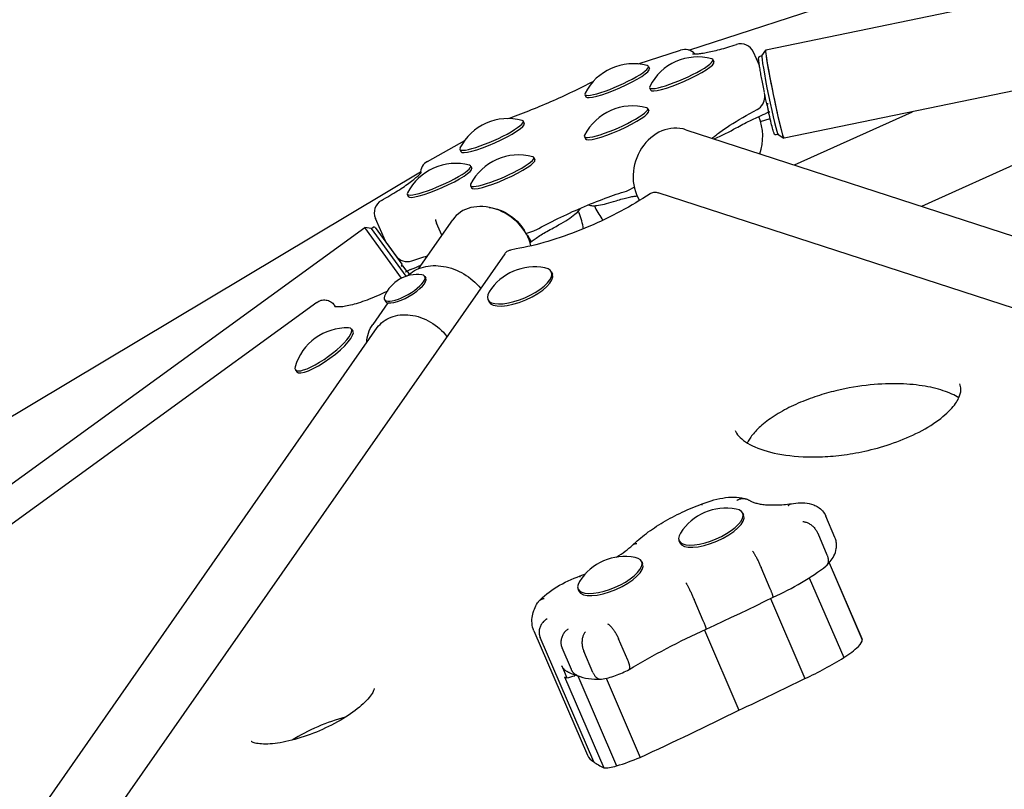
# Model space of a CAD drawing. Extents: x -18729 to -9727, y 7644 to 15744.
# Drawn here: x -14979 to -14629, y 13709 to 13982 of the extents above; entities that cross this region are included whole.
import ezdxf

# ---------------------------------------------------------------- set-up
doc = ezdxf.new("R2010")
doc.units = 0
doc.header["$LTSCALE"] = 30
doc.header["$MEASUREMENT"] = 0
doc.layers.get('0').update_dxf_attribs({"linetype": 'CONTINUOUS'})

# ---------------------------------------------------------------- blocks, each defined once
blk = doc.blocks.new('A$C301C3717')
for p, q in [((2388.97, 4927.08), (1529.37, 4749.18)), ((2395.46, 4895.74), (1535.85, 4717.84)), ((1501.97, 4749.18), (1919.33, 4884.79)), ((1584.82, 4693.66), (1724.85, 4756.96)), ((1484.04, 4744.26), (1499.04, 4749.13)), ((1527.11, 4743.75), (1525.03, 4748.44)), ((1527.99, 4747.1), (1529.35, 4749.16)), ((1510.6, 4745.81), (1510.96, 4745)), ((1528, 4747.11), (1527.28, 4746.96)), ((1487.64, 4743.41), (1488, 4742.6)), ((1488.07, 4735.82), (1488.43, 4735.01)), ((1465.1, 4733.42), (1465.46, 4732.61)), ((1529, 4732.48), (1529.01, 4733.48)), ((1487.43, 4728.43), (1487.8, 4727.61)), ((1529.74, 4730.03), (1529.74, 4729.94)), ((1529.84, 4729.45), (1530.27, 4727.48)), ((1530.84, 4727.27), (1530.37, 4727.07)), ((1530.75, 4727.24), (1530.59, 4727.17)), ((1530.75, 4727.24), (1530.84, 4727.27)), ((1539.62, 4708.35), (1581.56, 4727.3)), ((1443.18, 4723.91), (1443.54, 4723.09)), ((1527.49, 4723.83), (1530.89, 4724.93)), ((1530.37, 4727.07), (1529.12, 4726.54)), ((1501.02, 4720.89), (1926.55, 4582.63)), ((1409.14, 4709.64), (1422.37, 4717.07)), ((1464.9, 4718.44), (1465.26, 4717.62)), ((1533.78, 4719.2), (1533.05, 4719.05)), ((1533.76, 4719.21), (1535.83, 4717.85)), ((1420.65, 4713.92), (1421.01, 4713.1)), ((1446.96, 4711.02), (1447.32, 4710.21)), ((1424.51, 4707.98), (1424.87, 4707.17)), ((1047.41, 4490.86), (1406.63, 4705.97)), ((1424.42, 4701.03), (1424.78, 4700.22)), ((1480.82, 4699.47), (1482.63, 4700.43)), ((1401.98, 4697.99), (1402.34, 4697.18)), ((1483.66, 4697.35), (1483.61, 4697.35)), ((1488.25, 4698.12), (1485.67, 4696.48)), ((1890.72, 4568.65), (1491.12, 4698.49)), ((1468.48, 4693.88), (1468.75, 4693.28)), ((1394.28, 4681.25), (1390.68, 4689.37)), ((1405.96, 4671.49), (1418.12, 4688.91)), ((1462.74, 4691.88), (1463.01, 4691.27)), ((694.08, 4182.82), (1386.86, 4686.15)), ((1399.96, 4668.12), (1386.86, 4686.15)), ((1399.96, 4668.12), (1386.86, 4686.15)), ((1389.3, 4685.77), (1386.86, 4686.15)), ((1389.3, 4685.77), (1389.91, 4686.21)), ((1401.63, 4668.79), (1389.3, 4685.77)), ((1390.61, 4686.1), (1400.09, 4673.04)), ((1414.27, 4683.39), (1412.35, 4687.72)), ((1444.13, 4684.05), (1446.93, 4684.96)), ((1444.57, 4683.25), (1444.65, 4683.32)), ((1445.89, 4681.39), (1444.93, 4683.06)), ((1394.8, 4680.34), (1397.9, 4676.08)), ((1440.68, 4678.49), (1438.64, 4678.12)), ((1445.58, 4680.79), (1445.73, 4680.84)), ((1446.37, 4681.32), (1445.84, 4680.9)), ((1436.62, 4676.82), (1204.77, 4344.59)), ((1397.39, 4676.78), (1397.38, 4676.78)), ((1399.93, 4672.42), (1400.38, 4672.64)), ((1400.09, 4673.04), (1400.09, 4673.04)), ((1400.44, 4672.56), (1400.38, 4672.64)), ((1401.62, 4670.93), (1400.44, 4672.56)), ((1403.15, 4671.16), (1401.66, 4670.49)), ((1401.87, 4670.59), (1401.4, 4670.38)), ((1401.87, 4670.59), (1401.62, 4670.93)), ((1401.88, 4670.59), (1402.65, 4669.52)), ((1408.2, 4668.74), (1408.57, 4668.1)), ((1453.23, 4670.34), (1453.56, 4669.57)), ((1369.8, 4659.51), (1085.89, 4453.24)), ((1376.48, 4657.98), (1376.1, 4658.51)), ((1395.05, 4659.36), (1389.69, 4651.67)), ((1393.84, 4660.52), (1394.21, 4659.87)), ((1430.59, 4660.58), (1430.92, 4659.81)), ((1196.71, 4371.64), (1391.33, 4650.53)), ((1382.14, 4650.04), (1382.65, 4649.34)), ((1362.2, 4635.55), (1362.71, 4634.85)), ((1521.17, 4584.6), (1521.5, 4583.83)), ((1553.97, 4575.92), (1550.67, 4583.57)), ((1551.22, 4569.66), (1547.93, 4577.31)), ((1498.53, 4574.84), (1498.86, 4574.07)), ((1485.27, 4567.39), (1485.6, 4566.63)), ((1551.88, 4566.91), (1563.64, 4539.62)), ((1551.93, 4566.97), (1563.53, 4540.06)), ((1530.98, 4557.67), (1527.68, 4565.32)), ((1544.83, 4561.64), (1557.07, 4533.25)), ((1462.63, 4557.64), (1462.96, 4556.87)), ((1507.17, 4546.31), (1503.87, 4553.96)), ((1531.03, 4554.24), (1543.3, 4525.78)), ((1446.98, 4542.79), (1466.03, 4498.58)), ((1507.54, 4543.06), (1519.82, 4514.57)), ((1468.26, 4496.2), (1449.2, 4540.42)), ((1480.36, 4532.3), (1477.06, 4539.95)), ((1460.28, 4529.03), (1456.98, 4536.68)), ((1467.96, 4527.94), (1464.67, 4535.59)), ((1456.85, 4530.3), (1458.68, 4526.05)), ((1457.85, 4526.43), (1471.78, 4494.12)), ((1461.51, 4526.81), (1461.33, 4527.21)), ((1462.54, 4526.81), (1476.35, 4494.77)), ((1472.61, 4525.9), (1484.73, 4497.8))]:
    blk.add_line(p, q)
at = {"flags": 128}
for points in [[(1503.28, 4747.87), (1503.31, 4747.86), (1503.39, 4747.85), (1503.51, 4747.84), (1503.68, 4747.83), (1503.89, 4747.82), (1504.13, 4747.82), (1504.41, 4747.83), (1504.72, 4747.84), (1505.06, 4747.87), (1505.43, 4747.9), (1505.83, 4747.94), (1506.25, 4748), (1506.7, 4748.06), (1507.17, 4748.13), (1507.67, 4748.22), (1508.18, 4748.31), (1508.72, 4748.41), (1509.28, 4748.53), (1509.86, 4748.65), (1510.46, 4748.79), (1511.08, 4748.94), (1511.71, 4749.09), (1512.37, 4749.26), (1513.04, 4749.43), (1513.72, 4749.62), (1514.42, 4749.81), (1515.14, 4750.02), (1515.87, 4750.23), (1516.61, 4750.45), (1517.37, 4750.69), (1518.14, 4750.93), (1518.93, 4751.18)], [(1528.88, 4734.15), (1528.75, 4734.76), (1528.63, 4735.37), (1528.51, 4735.98), (1528.39, 4736.58), (1528.28, 4737.17), (1528.17, 4737.75), (1528.06, 4738.33), (1527.95, 4738.89), (1527.85, 4739.44), (1527.75, 4739.97), (1527.66, 4740.49), (1527.57, 4741), (1527.48, 4741.49), (1527.4, 4741.96), (1527.33, 4742.41), (1527.26, 4742.84), (1527.19, 4743.25), (1527.13, 4743.64), (1527.07, 4744), (1527.02, 4744.35), (1526.98, 4744.67), (1526.94, 4744.96), (1526.91, 4745.23), (1526.88, 4745.48), (1526.86, 4745.7), (1526.84, 4745.89), (1526.83, 4746.07), (1526.83, 4746.22), (1526.85, 4746.5), (1526.87, 4746.58), (1526.92, 4746.69), (1526.96, 4746.76), (1527.03, 4746.83), (1527.14, 4746.91), (1527.28, 4746.96)], [(1437.71, 4724.84), (1438.62, 4725.16), (1439.54, 4725.49), (1440.46, 4725.82), (1441.4, 4726.17), (1442.34, 4726.52), (1443.29, 4726.89), (1444.24, 4727.26), (1445.2, 4727.63), (1446.17, 4728.02), (1447.14, 4728.41), (1448.11, 4728.81), (1449.09, 4729.21), (1450.07, 4729.62), (1451.05, 4730.03), (1452.02, 4730.45), (1453, 4730.88), (1453.98, 4731.31), (1454.96, 4731.74), (1455.93, 4732.18), (1456.91, 4732.62), (1457.87, 4733.07), (1458.84, 4733.51), (1459.79, 4733.96), (1460.75, 4734.42), (1461.69, 4734.87), (1462.63, 4735.33), (1463.56, 4735.79), (1464.48, 4736.25), (1465.4, 4736.7), (1466.3, 4737.16), (1467.19, 4737.63), (1468.07, 4738.08)], [(1529.74, 4730.03), (1529.53, 4730.99), (1529.33, 4731.97), (1529.12, 4732.95), (1528.92, 4733.93)], [(1510.34, 4717.86), (1510.61, 4718.09), (1510.9, 4718.34), (1511.21, 4718.59), (1511.53, 4718.85), (1511.87, 4719.12), (1512.23, 4719.39), (1512.6, 4719.68), (1512.99, 4719.96), (1513.82, 4720.56), (1514.7, 4721.17), (1515.65, 4721.81), (1516.65, 4722.46), (1517.7, 4723.13), (1518.81, 4723.81), (1519.96, 4724.51), (1521.16, 4725.21), (1522.4, 4725.93), (1523.68, 4726.65), (1525.01, 4727.38), (1526.36, 4728.11)], [(1530.21, 4730.14), (1530.18, 4730.13), (1530.15, 4730.12), (1530.12, 4730.11), (1530.09, 4730.09), (1530.06, 4730.08), (1530.03, 4730.07), (1530.01, 4730.06), (1529.98, 4730.06), (1529.96, 4730.05), (1529.93, 4730.04), (1529.91, 4730.03), (1529.88, 4730.03), (1529.86, 4730.02), (1529.84, 4730.02), (1529.83, 4730.02), (1529.81, 4730.01), (1529.79, 4730.01), (1529.78, 4730.01), (1529.77, 4730.01), (1529.76, 4730.01), (1529.75, 4730.02), (1529.75, 4730.02), (1529.74, 4730.02), (1529.74, 4730.03)], [(1533.05, 4719.05), (1532.94, 4719.04), (1532.83, 4719.05), (1532.74, 4719.08), (1532.68, 4719.12), (1532.58, 4719.18), (1532.53, 4719.24), (1532.45, 4719.34), (1532.4, 4719.43), (1532.31, 4719.64), (1532.22, 4719.88), (1532.12, 4720.19), (1532.01, 4720.55), (1531.89, 4720.97), (1531.76, 4721.45), (1531.61, 4721.99), (1531.46, 4722.58), (1531.3, 4723.22), (1531.13, 4723.91), (1530.95, 4724.65), (1530.77, 4725.42), (1530.58, 4726.24), (1530.39, 4727.08)], [(1518.83, 4721.53), (1519.41, 4721.84), (1520, 4722.16), (1520.6, 4722.48), (1521.21, 4722.8), (1521.83, 4723.12), (1522.46, 4723.44), (1523.1, 4723.76), (1523.75, 4724.08), (1524.41, 4724.4), (1525.07, 4724.71), (1525.74, 4725.03), (1526.41, 4725.34), (1527.08, 4725.64), (1527.76, 4725.95), (1528.44, 4726.24), (1529.12, 4726.54)], [(1511.07, 4717.62), (1512.1, 4718.1), (1513.12, 4718.58), (1514.12, 4719.07), (1515.11, 4719.56), (1516.08, 4720.05), (1517.02, 4720.54), (1517.94, 4721.04), (1518.83, 4721.53)], [(1392.79, 4695.75), (1393.57, 4696.19), (1394.33, 4696.63), (1395.07, 4697.06), (1395.8, 4697.49), (1396.51, 4697.92), (1397.2, 4698.34), (1397.87, 4698.76), (1398.53, 4699.17), (1399.16, 4699.57), (1399.77, 4699.97), (1400.37, 4700.37), (1400.94, 4700.75), (1401.49, 4701.13), (1402.02, 4701.51), (1402.53, 4701.87), (1403.01, 4702.22), (1403.47, 4702.57), (1403.9, 4702.91), (1404.31, 4703.23), (1404.7, 4703.54), (1405.05, 4703.85), (1405.38, 4704.13), (1405.69, 4704.41), (1405.96, 4704.66), (1406.2, 4704.9), (1406.41, 4705.12), (1406.59, 4705.33), (1406.74, 4705.5), (1406.86, 4705.64), (1406.94, 4705.75), (1406.99, 4705.82), (1407.01, 4705.84)], [(1447.81, 4685.34), (1448.71, 4685.83), (1449.63, 4686.33), (1450.57, 4686.82), (1451.53, 4687.32), (1452.5, 4687.82), (1453.49, 4688.32), (1454.5, 4688.82), (1455.51, 4689.32), (1456.54, 4689.81), (1457.58, 4690.3), (1458.62, 4690.79), (1459.67, 4691.28), (1460.73, 4691.76), (1461.79, 4692.23), (1462.85, 4692.69), (1463.92, 4693.15), (1464.98, 4693.61), (1466.05, 4694.05), (1467.11, 4694.49), (1468.16, 4694.91), (1469.21, 4695.33), (1470.25, 4695.73), (1471.28, 4696.13), (1472.3, 4696.51), (1473.31, 4696.88), (1474.31, 4697.24), (1475.29, 4697.58), (1476.25, 4697.92), (1477.2, 4698.23), (1478.13, 4698.54), (1479.04, 4698.82), (1479.92, 4699.1)], [(1485.67, 4696.48), (1484.42, 4695.69), (1483.16, 4694.92), (1481.86, 4694.15), (1480.55, 4693.4), (1479.22, 4692.65), (1477.87, 4691.91), (1476.5, 4691.18), (1475.12, 4690.47), (1473.72, 4689.77), (1472.31, 4689.08), (1470.88, 4688.4), (1469.45, 4687.74), (1468, 4687.1), (1466.55, 4686.47), (1465.09, 4685.86), (1463.63, 4685.27), (1462.16, 4684.69), (1460.69, 4684.13), (1459.22, 4683.59), (1457.75, 4683.07), (1456.28, 4682.57), (1454.82, 4682.09), (1453.36, 4681.63), (1451.9, 4681.19), (1450.46, 4680.77), (1449.02, 4680.38), (1447.6, 4680.01), (1446.18, 4679.66), (1444.78, 4679.33), (1443.4, 4679.03), (1442.03, 4678.75), (1440.68, 4678.49)], [(1466.4, 4694.2), (1466.71, 4694.05), (1467.05, 4693.95), (1467.43, 4693.9), (1467.85, 4693.87), (1468.32, 4693.87), (1468.83, 4693.91), (1469.38, 4693.97), (1469.98, 4694.05), (1470.62, 4694.16), (1471.31, 4694.3), (1472.03, 4694.46), (1472.79, 4694.65), (1473.59, 4694.86), (1474.43, 4695.1), (1475.29, 4695.36), (1476.19, 4695.64)], [(1476.19, 4695.64), (1476.78, 4695.83), (1477.35, 4696), (1477.91, 4696.17), (1478.46, 4696.32), (1478.99, 4696.47), (1479.51, 4696.61), (1480, 4696.73), (1480.49, 4696.84), (1480.95, 4696.95), (1481.39, 4697.04), (1481.81, 4697.12), (1482.22, 4697.19), (1482.6, 4697.24), (1482.96, 4697.29), (1483.3, 4697.32), (1483.61, 4697.35)], [(1488.25, 4698.12), (1488.57, 4698.3), (1488.91, 4698.45), (1489.27, 4698.56), (1489.64, 4698.63), (1490.02, 4698.66), (1490.39, 4698.64), (1490.76, 4698.58), (1491.12, 4698.49)], [(1431.09, 4693.29), (1432.06, 4693.13), (1433.04, 4692.92), (1434.01, 4692.63), (1434.98, 4692.29), (1435.92, 4691.88), (1436.85, 4691.42), (1437.75, 4690.9), (1438.62, 4690.33), (1439.46, 4689.71), (1440.25, 4689.05), (1441.01, 4688.34), (1441.71, 4687.59), (1442.37, 4686.8), (1442.97, 4685.99), (1443.51, 4685.15), (1443.99, 4684.28)], [(1453.88, 4686.02), (1454.83, 4686.54), (1455.74, 4687.05), (1456.62, 4687.56), (1457.46, 4688.06), (1458.26, 4688.55), (1459.01, 4689.03), (1459.72, 4689.5), (1460.38, 4689.95), (1460.98, 4690.4), (1461.54, 4690.82), (1462.04, 4691.23), (1462.48, 4691.63), (1462.87, 4692.01), (1463.2, 4692.37), (1463.47, 4692.72), (1463.69, 4693.05)], [(1446.37, 4681.32), (1446.69, 4681.57), (1447.04, 4681.83), (1447.41, 4682.1), (1447.8, 4682.38), (1448.21, 4682.66), (1448.64, 4682.94), (1449.09, 4683.23), (1449.55, 4683.53), (1450.04, 4683.83), (1450.54, 4684.14), (1451.06, 4684.44), (1451.59, 4684.76), (1452.14, 4685.07), (1452.71, 4685.39), (1453.29, 4685.7), (1453.88, 4686.02)], [(1436.61, 4676.82), (1436.8, 4677.06), (1437.02, 4677.29), (1437.25, 4677.49), (1437.5, 4677.67), (1437.77, 4677.82), (1438.05, 4677.95), (1438.34, 4678.05), (1438.64, 4678.12)], [(1403.58, 4674.29), (1404.32, 4674.54), (1405.04, 4674.79), (1405.76, 4675.02), (1406.46, 4675.25), (1407.16, 4675.47), (1407.84, 4675.68), (1408.5, 4675.88), (1409.15, 4676.07)], [(1399.93, 4672.42), (1399.95, 4672.43), (1399.96, 4672.44), (1399.97, 4672.46), (1399.99, 4672.48), (1400, 4672.51), (1400.01, 4672.53), (1400.02, 4672.56), (1400.03, 4672.59), (1400.04, 4672.63), (1400.05, 4672.66), (1400.06, 4672.7), (1400.06, 4672.74), (1400.07, 4672.77), (1400.08, 4672.81), (1400.09, 4672.84), (1400.09, 4672.87), (1400.09, 4672.9), (1400.1, 4672.93), (1400.1, 4672.96), (1400.1, 4672.98), (1400.1, 4673), (1400.1, 4673.02), (1400.1, 4673.03), (1400.09, 4673.04)], [(1401.95, 4668.89), (1402.55, 4669.43), (1403.19, 4669.94), (1403.86, 4670.4), (1404.56, 4670.82), (1405.3, 4671.2), (1406.07, 4671.53), (1406.87, 4671.82), (1407.69, 4672.07), (1408.54, 4672.26), (1409.4, 4672.41), (1410.28, 4672.51), (1411.18, 4672.57), (1412.09, 4672.57), (1413.01, 4672.53), (1413.93, 4672.44), (1414.86, 4672.31), (1415.79, 4672.12), (1416.72, 4671.9), (1417.64, 4671.62), (1418.56, 4671.31), (1419.46, 4670.95), (1420.36, 4670.54), (1421.23, 4670.1), (1422.09, 4669.62), (1422.93, 4669.1), (1423.75, 4668.54), (1424.54, 4667.94), (1425.3, 4667.32), (1426.04, 4666.66), (1426.74, 4665.97), (1427.4, 4665.26), (1428.03, 4664.52)], [(1403.15, 4671.16), (1404.07, 4671.57), (1404.99, 4671.97), (1405.91, 4672.36), (1406.84, 4672.75)], [(1401.4, 4670.38), (1401.42, 4670.39), (1401.43, 4670.4), (1401.44, 4670.4), (1401.45, 4670.41), (1401.46, 4670.41), (1401.48, 4670.41), (1401.49, 4670.42), (1401.5, 4670.42), (1401.51, 4670.43), (1401.52, 4670.43), (1401.53, 4670.44), (1401.54, 4670.44), (1401.55, 4670.44), (1401.56, 4670.45), (1401.57, 4670.45), (1401.58, 4670.46), (1401.59, 4670.46), (1401.6, 4670.46), (1401.61, 4670.47), (1401.62, 4670.47), (1401.63, 4670.48), (1401.64, 4670.48), (1401.65, 4670.48), (1401.66, 4670.49)], [(1394.79, 4663.43), (1393.84, 4662.98), (1392.91, 4662.55), (1391.99, 4662.13), (1391.09, 4661.74), (1390.21, 4661.36), (1389.35, 4661.01), (1388.49, 4660.67), (1387.67, 4660.35), (1386.86, 4660.04), (1386.07, 4659.77), (1385.31, 4659.51), (1384.56, 4659.26), (1383.84, 4659.04), (1383.15, 4658.84), (1382.47, 4658.66), (1381.83, 4658.5), (1381.21, 4658.35), (1380.62, 4658.23), (1380.06, 4658.13), (1379.54, 4658.05), (1379.04, 4657.98), (1378.58, 4657.93), (1378.16, 4657.9), (1377.78, 4657.89), (1377.44, 4657.89), (1377.13, 4657.9), (1376.88, 4657.92), (1376.66, 4657.95), (1376.5, 4657.98), (1376.38, 4658), (1376.31, 4658.03), (1376.29, 4658.03)], [(1369.8, 4659.51), (1370.16, 4659.74), (1370.54, 4659.95), (1370.94, 4660.12), (1371.35, 4660.25), (1371.78, 4660.34), (1372.22, 4660.39), (1372.66, 4660.39), (1373.1, 4660.35), (1373.53, 4660.26), (1373.96, 4660.13), (1374.38, 4659.96), (1374.77, 4659.74), (1375.15, 4659.49), (1375.5, 4659.19), (1375.81, 4658.87), (1376.1, 4658.51)], [(1391.33, 4650.53), (1391.79, 4651.14), (1392.29, 4651.71), (1392.85, 4652.24), (1393.44, 4652.73), (1394.07, 4653.18), (1394.75, 4653.59), (1395.46, 4653.95), (1396.2, 4654.27), (1396.98, 4654.54), (1397.78, 4654.76), (1398.62, 4654.93), (1399.47, 4655.05), (1400.34, 4655.12), (1401.23, 4655.14), (1402.13, 4655.11), (1403.04, 4655.02), (1403.96, 4654.88), (1404.88, 4654.69), (1405.8, 4654.46), (1406.72, 4654.17), (1407.62, 4653.83), (1408.52, 4653.44), (1409.39, 4653.01), (1410.25, 4652.54), (1411.09, 4652.02), (1411.91, 4651.46), (1412.69, 4650.87), (1413.44, 4650.24), (1414.16, 4649.57), (1414.84, 4648.87), (1415.48, 4648.15), (1416.08, 4647.4)], [(1387.57, 4645.14), (1387.63, 4646.03), (1387.75, 4646.91), (1387.93, 4647.77), (1388.17, 4648.61), (1388.47, 4649.42), (1388.82, 4650.2), (1389.23, 4650.95), (1389.69, 4651.67)], [(1518.47, 4613.95), (1518.71, 4613.46), (1519.01, 4612.97), (1519.38, 4612.47), (1519.81, 4611.97), (1520.31, 4611.46), (1520.87, 4610.96), (1521.49, 4610.46), (1522.18, 4609.97), (1522.93, 4609.49), (1523.74, 4609.02), (1524.61, 4608.57), (1525.54, 4608.13), (1526.54, 4607.72), (1527.59, 4607.32), (1528.7, 4606.95), (1529.86, 4606.6), (1531.08, 4606.27), (1532.35, 4605.97), (1533.67, 4605.69), (1535.04, 4605.44), (1536.46, 4605.22), (1537.92, 4605.04), (1539.43, 4604.88), (1540.99, 4604.76), (1542.6, 4604.66), (1544.26, 4604.6), (1545.98, 4604.58), (1546.86, 4604.59), (1547.74, 4604.6), (1548.64, 4604.63), (1549.56, 4604.66), (1550.48, 4604.71), (1551.42, 4604.77), (1552.36, 4604.83), (1553.32, 4604.91), (1554.29, 4605.01), (1555.28, 4605.11), (1556.27, 4605.23), (1557.27, 4605.36), (1558.29, 4605.5), (1559.31, 4605.66), (1560.35, 4605.83), (1561.4, 4606.01), (1562.46, 4606.21), (1563.53, 4606.42), (1564.62, 4606.66), (1565.72, 4606.9), (1566.82, 4607.17), (1567.93, 4607.45), (1569.06, 4607.75), (1570.19, 4608.07), (1571.32, 4608.41), (1572.47, 4608.76), (1573.62, 4609.14), (1574.77, 4609.54), (1575.92, 4609.95), (1577.07, 4610.39), (1578.22, 4610.85), (1579.37, 4611.33), (1580.5, 4611.82), (1581.63, 4612.34), (1582.74, 4612.88), (1583.84, 4613.43), (1584.91, 4614), (1585.97, 4614.59), (1586.99, 4615.19), (1587.98, 4615.79), (1588.93, 4616.41), (1589.84, 4617.03), (1590.71, 4617.66), (1591.54, 4618.28), (1592.32, 4618.91), (1593.05, 4619.53), (1593.73, 4620.14), (1594.36, 4620.75), (1594.94, 4621.34), (1595.47, 4621.92), (1595.95, 4622.49), (1596.39, 4623.03), (1596.77, 4623.56), (1597.12, 4624.07), (1597.42, 4624.56), (1597.68, 4625.03), (1597.91, 4625.48), (1598.1, 4625.91), (1598.26, 4626.31), (1598.39, 4626.69), (1598.49, 4627.05), (1598.58, 4627.39), (1598.63, 4627.72), (1598.67, 4628.03), (1598.69, 4628.32), (1598.7, 4628.6), (1598.67, 4629.13), (1598.59, 4629.63), (1598.46, 4630.11), (1598.28, 4630.59)], [(1597.97, 4625.62), (1597.4, 4625.97), (1596.78, 4626.31), (1596.14, 4626.64), (1595.45, 4626.95), (1594.74, 4627.26), (1594, 4627.56), (1593.22, 4627.85), (1592.42, 4628.13), (1591.59, 4628.39), (1590.72, 4628.64), (1589.83, 4628.88), (1588.91, 4629.11), (1587.97, 4629.32), (1586.99, 4629.52), (1585.99, 4629.7), (1584.97, 4629.87), (1583.91, 4630.02), (1582.84, 4630.15), (1581.74, 4630.27), (1580.61, 4630.37), (1579.46, 4630.45), (1578.28, 4630.52), (1577.07, 4630.57), (1575.83, 4630.59), (1574.57, 4630.6), (1573.28, 4630.59), (1571.96, 4630.55), (1570.62, 4630.49), (1569.25, 4630.41), (1567.86, 4630.31), (1566.44, 4630.17), (1565, 4630.02), (1563.54, 4629.83), (1562.05, 4629.62), (1560.54, 4629.38), (1559, 4629.11), (1557.44, 4628.8), (1555.85, 4628.46), (1554.24, 4628.08), (1553.43, 4627.88), (1552.61, 4627.67), (1551.79, 4627.45), (1550.96, 4627.22), (1550.13, 4626.98), (1549.3, 4626.73), (1548.46, 4626.47), (1547.62, 4626.2), (1546.78, 4625.92), (1545.94, 4625.62), (1545.1, 4625.32), (1544.26, 4625), (1543.41, 4624.68), (1542.57, 4624.34), (1541.73, 4624), (1540.9, 4623.64), (1540.07, 4623.27), (1539.25, 4622.89), (1538.43, 4622.5), (1537.62, 4622.1), (1536.82, 4621.69), (1536.03, 4621.27), (1535.26, 4620.85), (1534.49, 4620.41), (1533.75, 4619.97), (1533.03, 4619.53), (1532.32, 4619.08), (1531.64, 4618.63), (1530.97, 4618.18), (1530.33, 4617.72), (1529.71, 4617.26), (1529.12, 4616.8), (1528.55, 4616.34), (1528, 4615.89), (1527.49, 4615.44), (1527, 4614.99), (1526.54, 4614.55), (1526.1, 4614.11), (1525.69, 4613.68), (1525.31, 4613.26), (1524.95, 4612.84), (1524.62, 4612.44), (1524.31, 4612.04), (1524.03, 4611.66), (1523.77, 4611.28), (1523.54, 4610.91), (1523.33, 4610.56), (1523.13, 4610.22), (1522.96, 4609.88), (1522.8, 4609.56)], [(1481.94, 4573.12), (1482.5, 4573.67), (1483.08, 4574.22), (1483.68, 4574.76), (1484.29, 4575.29), (1484.93, 4575.83), (1485.58, 4576.36), (1486.25, 4576.88), (1486.93, 4577.4), (1487.63, 4577.92), (1488.35, 4578.43), (1489.08, 4578.93), (1489.82, 4579.44), (1490.58, 4579.93), (1491.35, 4580.42), (1492.14, 4580.91), (1492.93, 4581.38), (1493.74, 4581.85), (1494.56, 4582.32), (1495.38, 4582.77), (1496.22, 4583.22), (1497.07, 4583.66), (1497.92, 4584.1), (1498.79, 4584.52), (1499.65, 4584.93), (1500.53, 4585.34), (1501.41, 4585.74), (1502.3, 4586.12), (1503.19, 4586.5), (1504.08, 4586.86), (1504.98, 4587.22), (1505.88, 4587.56), (1506.78, 4587.9)], [(1506.72, 4587.47), (1506.71, 4587.5), (1506.71, 4587.53), (1506.71, 4587.56), (1506.71, 4587.59), (1506.71, 4587.62), (1506.71, 4587.64), (1506.71, 4587.67), (1506.71, 4587.69), (1506.71, 4587.71), (1506.71, 4587.73), (1506.71, 4587.75), (1506.71, 4587.77), (1506.72, 4587.79), (1506.72, 4587.8), (1506.72, 4587.82), (1506.73, 4587.83), (1506.73, 4587.84), (1506.74, 4587.86), (1506.74, 4587.87), (1506.75, 4587.87), (1506.75, 4587.88), (1506.76, 4587.89), (1506.77, 4587.89), (1506.78, 4587.9)], [(1506.78, 4587.9), (1507.82, 4588.29), (1508.87, 4588.66), (1509.92, 4588.99), (1510.97, 4589.29), (1512.01, 4589.56), (1513.04, 4589.79), (1514.07, 4589.98), (1515.08, 4590.13), (1516.08, 4590.24), (1517.06, 4590.31), (1518.04, 4590.33), (1519, 4590.3), (1519.95, 4590.22), (1520.9, 4590.07), (1521.38, 4589.97), (1521.85, 4589.84), (1522.33, 4589.69), (1522.8, 4589.52)], [(1519.05, 4589.15), (1519.23, 4589.25), (1519.41, 4589.34), (1519.6, 4589.43), (1519.78, 4589.5), (1519.97, 4589.57), (1520.16, 4589.63), (1520.35, 4589.68), (1520.54, 4589.72), (1520.74, 4589.75), (1520.93, 4589.77), (1521.13, 4589.79), (1521.32, 4589.79), (1521.51, 4589.79), (1521.7, 4589.78), (1521.89, 4589.76), (1522.08, 4589.73), (1522.27, 4589.69), (1522.45, 4589.64), (1522.63, 4589.58), (1522.81, 4589.52), (1522.98, 4589.45), (1523.15, 4589.36), (1523.32, 4589.27), (1523.48, 4589.18)], [(1523.48, 4589.18), (1523.66, 4589.07), (1523.86, 4588.95), (1524.08, 4588.84), (1524.32, 4588.73), (1524.58, 4588.62), (1524.87, 4588.51), (1525.17, 4588.4), (1525.5, 4588.3), (1525.84, 4588.2), (1526.21, 4588.1), (1526.6, 4588.01), (1527, 4587.93), (1527.43, 4587.85), (1527.87, 4587.78), (1528.33, 4587.72), (1528.81, 4587.66), (1529.3, 4587.61), (1529.82, 4587.57), (1530.34, 4587.54), (1530.89, 4587.52), (1531.45, 4587.51), (1532.02, 4587.5), (1532.61, 4587.51), (1533.21, 4587.52), (1533.83, 4587.54), (1534.46, 4587.57), (1535.1, 4587.61), (1535.75, 4587.67), (1536.42, 4587.73), (1537.1, 4587.8), (1537.78, 4587.88), (1538.48, 4587.96)], [(1537.38, 4587.27), (1537.42, 4587.32), (1537.46, 4587.36), (1537.5, 4587.41), (1537.54, 4587.45), (1537.58, 4587.49), (1537.63, 4587.53), (1537.67, 4587.57), (1537.71, 4587.61), (1537.75, 4587.64), (1537.8, 4587.68), (1537.84, 4587.71), (1537.89, 4587.74), (1537.93, 4587.77), (1537.98, 4587.79), (1538.03, 4587.82), (1538.07, 4587.84), (1538.12, 4587.86), (1538.17, 4587.88), (1538.22, 4587.9), (1538.26, 4587.91), (1538.31, 4587.93), (1538.36, 4587.94), (1538.41, 4587.95), (1538.46, 4587.96)], [(1538.46, 4587.96), (1539.28, 4588.08), (1540.09, 4588.17), (1540.89, 4588.23), (1541.68, 4588.26), (1542.47, 4588.25), (1543.25, 4588.21), (1544.03, 4588.12), (1544.82, 4587.98), (1545.6, 4587.78), (1546.39, 4587.52), (1546.79, 4587.36), (1547.19, 4587.17), (1547.59, 4586.95), (1547.99, 4586.71), (1548.38, 4586.44), (1548.77, 4586.13), (1549.14, 4585.78), (1549.5, 4585.4), (1549.84, 4584.99), (1550.15, 4584.55), (1550.43, 4584.07), (1550.67, 4583.57)], [(1542.52, 4581.6), (1542.76, 4581.59), (1543.01, 4581.56), (1543.26, 4581.51), (1543.51, 4581.45), (1543.77, 4581.37), (1544.03, 4581.27), (1544.29, 4581.15), (1544.56, 4581.02), (1544.82, 4580.87), (1545.08, 4580.71), (1545.33, 4580.53), (1545.58, 4580.34), (1545.83, 4580.13), (1546.07, 4579.92), (1546.31, 4579.69), (1546.53, 4579.45), (1546.75, 4579.2), (1546.95, 4578.95), (1547.15, 4578.69), (1547.33, 4578.42), (1547.5, 4578.15), (1547.66, 4577.87), (1547.8, 4577.59), (1547.93, 4577.31)], [(1476.38, 4568.97), (1477.17, 4569.49), (1477.93, 4570.02), (1478.67, 4570.54), (1479.39, 4571.07), (1480.08, 4571.6), (1480.74, 4572.12), (1481.38, 4572.65), (1481.98, 4573.17)], [(1483.52, 4573.72), (1483.44, 4573.72), (1483.37, 4573.71), (1483.29, 4573.71), (1483.22, 4573.7), (1483.15, 4573.69), (1483.08, 4573.68), (1483.01, 4573.66), (1482.94, 4573.65), (1482.87, 4573.63), (1482.8, 4573.61), (1482.74, 4573.59), (1482.67, 4573.57), (1482.61, 4573.54), (1482.54, 4573.52), (1482.48, 4573.49), (1482.42, 4573.46), (1482.36, 4573.43), (1482.3, 4573.4), (1482.25, 4573.36), (1482.19, 4573.33), (1482.14, 4573.29), (1482.08, 4573.25), (1482.03, 4573.21), (1481.98, 4573.17)], [(1551.06, 4566.03), (1551.48, 4566.47), (1551.88, 4566.92), (1552.26, 4567.38), (1552.63, 4567.86), (1552.97, 4568.36), (1553.29, 4568.88), (1553.59, 4569.43), (1553.86, 4570.01), (1554.09, 4570.62), (1554.29, 4571.28), (1554.43, 4571.98), (1554.48, 4572.35), (1554.52, 4572.72), (1554.53, 4573.11), (1554.52, 4573.5), (1554.49, 4573.91), (1554.44, 4574.31), (1554.36, 4574.72), (1554.25, 4575.12), (1554.12, 4575.53), (1553.97, 4575.92)], [(1524.69, 4571.12), (1524.77, 4571.01), (1524.86, 4570.89), (1524.95, 4570.74), (1525.05, 4570.58), (1525.16, 4570.4), (1525.27, 4570.21), (1525.39, 4570), (1525.51, 4569.78), (1525.64, 4569.55), (1525.77, 4569.3), (1525.91, 4569.05), (1526.04, 4568.78), (1526.18, 4568.51), (1526.32, 4568.23), (1526.47, 4567.95), (1526.61, 4567.66), (1526.75, 4567.36), (1526.89, 4567.07), (1527.03, 4566.77), (1527.17, 4566.47), (1527.3, 4566.18), (1527.43, 4565.89), (1527.56, 4565.6), (1527.68, 4565.32)], [(1550.88, 4565.87), (1550.99, 4565.96), (1551.09, 4566.06), (1551.18, 4566.16), (1551.27, 4566.28), (1551.34, 4566.4), (1551.41, 4566.52), (1551.47, 4566.66), (1551.53, 4566.8), (1551.57, 4566.94), (1551.61, 4567.1), (1551.64, 4567.26), (1551.66, 4567.42), (1551.67, 4567.59), (1551.67, 4567.76), (1551.66, 4567.94), (1551.65, 4568.12), (1551.62, 4568.31), (1551.59, 4568.49), (1551.55, 4568.68), (1551.5, 4568.88), (1551.44, 4569.07), (1551.38, 4569.27), (1551.31, 4569.46), (1551.22, 4569.66)], [(1463.45, 4562.3), (1464.36, 4562.67), (1465.26, 4563.05)], [(1531.95, 4554.7), (1533.26, 4555.3), (1534.56, 4555.92), (1535.84, 4556.56), (1537.11, 4557.21), (1538.37, 4557.87), (1539.61, 4558.54), (1540.83, 4559.23), (1542.04, 4559.93), (1543.22, 4560.64), (1544.39, 4561.36), (1545.53, 4562.09), (1546.65, 4562.83), (1547.75, 4563.58), (1548.82, 4564.34), (1549.86, 4565.1), (1550.88, 4565.87)], [(1448.6, 4553.17), (1449.28, 4553.89), (1450, 4554.58), (1450.76, 4555.26), (1451.57, 4555.92), (1452.41, 4556.56), (1453.29, 4557.19), (1454.2, 4557.8), (1455.14, 4558.39), (1456.11, 4558.96), (1457.11, 4559.51), (1458.13, 4560.04), (1459.17, 4560.54), (1460.22, 4561.02), (1461.29, 4561.47), (1462.37, 4561.9), (1463.45, 4562.3)], [(1463.38, 4561.87), (1463.38, 4561.9), (1463.38, 4561.93), (1463.37, 4561.96), (1463.37, 4561.99), (1463.37, 4562.01), (1463.37, 4562.04), (1463.37, 4562.06), (1463.37, 4562.09), (1463.37, 4562.11), (1463.38, 4562.13), (1463.38, 4562.15), (1463.38, 4562.17), (1463.39, 4562.19), (1463.39, 4562.2), (1463.39, 4562.22), (1463.4, 4562.23), (1463.4, 4562.24), (1463.41, 4562.26), (1463.41, 4562.27), (1463.42, 4562.27), (1463.43, 4562.28), (1463.43, 4562.29), (1463.44, 4562.29), (1463.45, 4562.3)], [(1501, 4559.82), (1501.08, 4559.71), (1501.16, 4559.58), (1501.24, 4559.43), (1501.33, 4559.26), (1501.43, 4559.08), (1501.54, 4558.88), (1501.65, 4558.67), (1501.77, 4558.45), (1501.89, 4558.21), (1502.01, 4557.97), (1502.14, 4557.71), (1502.27, 4557.44), (1502.41, 4557.16), (1502.54, 4556.88), (1502.68, 4556.6), (1502.82, 4556.3), (1502.95, 4556.01), (1503.09, 4555.71), (1503.23, 4555.41), (1503.36, 4555.12), (1503.49, 4554.82), (1503.62, 4554.53), (1503.75, 4554.25), (1503.87, 4553.96)], [(1531.95, 4554.7), (1531.97, 4554.71), (1531.98, 4554.74), (1531.99, 4554.77), (1531.99, 4554.82), (1531.98, 4554.88), (1531.97, 4554.95), (1531.95, 4555.02), (1531.93, 4555.11), (1531.91, 4555.21), (1531.88, 4555.32), (1531.84, 4555.44), (1531.8, 4555.56), (1531.76, 4555.7), (1531.71, 4555.84), (1531.65, 4556), (1531.59, 4556.16), (1531.53, 4556.32), (1531.46, 4556.5), (1531.39, 4556.68), (1531.31, 4556.87), (1531.23, 4557.06), (1531.15, 4557.26), (1531.07, 4557.46), (1530.98, 4557.67)], [(1446.98, 4542.79), (1446.73, 4543.45), (1446.53, 4544.12), (1446.39, 4544.79), (1446.3, 4545.47), (1446.27, 4546.15), (1446.28, 4546.81), (1446.33, 4547.47), (1446.43, 4548.11), (1446.56, 4548.73), (1446.72, 4549.34), (1446.92, 4549.94), (1447.14, 4550.52), (1447.39, 4551.09), (1447.66, 4551.65), (1447.95, 4552.19), (1448.27, 4552.73)], [(1450.61, 4554.22), (1450.48, 4554.19), (1450.36, 4554.17), (1450.24, 4554.14), (1450.12, 4554.11), (1450, 4554.07), (1449.88, 4554.03), (1449.77, 4553.98), (1449.66, 4553.94), (1449.55, 4553.88), (1449.44, 4553.83), (1449.34, 4553.77), (1449.24, 4553.71), (1449.14, 4553.64), (1449.04, 4553.58), (1448.95, 4553.5), (1448.86, 4553.43), (1448.78, 4553.35), (1448.69, 4553.27), (1448.61, 4553.19), (1448.54, 4553.1), (1448.47, 4553.01), (1448.4, 4552.92), (1448.33, 4552.83), (1448.27, 4552.73)], [(1508.22, 4543.37), (1511.21, 4544.77), (1514.19, 4546.17), (1517.16, 4547.57), (1520.13, 4548.98), (1523.09, 4550.4), (1526.05, 4551.83), (1529.01, 4553.26), (1531.95, 4554.7)], [(1451.64, 4547.01), (1451.37, 4546.85), (1451.1, 4546.67), (1450.84, 4546.47), (1450.6, 4546.26), (1450.36, 4546.03), (1450.15, 4545.79), (1449.94, 4545.53), (1449.75, 4545.27), (1449.58, 4544.99), (1449.42, 4544.7), (1449.28, 4544.41), (1449.16, 4544.11), (1449.05, 4543.8), (1448.97, 4543.49), (1448.9, 4543.17), (1448.86, 4542.85), (1448.83, 4542.54), (1448.83, 4542.22), (1448.84, 4541.91), (1448.87, 4541.59), (1448.93, 4541.29), (1449, 4540.99), (1449.09, 4540.7), (1449.2, 4540.42)], [(1473.18, 4545.28), (1473.31, 4545.2), (1473.46, 4545.1), (1473.61, 4544.99), (1473.77, 4544.86), (1473.93, 4544.71), (1474.1, 4544.54), (1474.27, 4544.36), (1474.44, 4544.17), (1474.62, 4543.96), (1474.8, 4543.74), (1474.98, 4543.51), (1475.16, 4543.27), (1475.34, 4543.02), (1475.52, 4542.76), (1475.7, 4542.49), (1475.87, 4542.22), (1476.04, 4541.94), (1476.21, 4541.66), (1476.37, 4541.37), (1476.52, 4541.09), (1476.67, 4540.8), (1476.81, 4540.51), (1476.94, 4540.23), (1477.06, 4539.95)], [(1508.22, 4543.37), (1508.23, 4543.39), (1508.24, 4543.41), (1508.24, 4543.44), (1508.23, 4543.49), (1508.22, 4543.54), (1508.21, 4543.61), (1508.19, 4543.68), (1508.16, 4543.77), (1508.13, 4543.87), (1508.1, 4543.97), (1508.06, 4544.09), (1508.02, 4544.21), (1507.97, 4544.35), (1507.91, 4544.49), (1507.86, 4544.64), (1507.79, 4544.8), (1507.73, 4544.97), (1507.66, 4545.14), (1507.59, 4545.32), (1507.51, 4545.51), (1507.43, 4545.7), (1507.35, 4545.9), (1507.26, 4546.1), (1507.17, 4546.31)], [(1459.13, 4543.42), (1458.87, 4543.24), (1458.62, 4543.06), (1458.39, 4542.85), (1458.16, 4542.63), (1457.95, 4542.39), (1457.75, 4542.14), (1457.56, 4541.88), (1457.38, 4541.6), (1457.23, 4541.32), (1457.08, 4541.03), (1456.96, 4540.72), (1456.85, 4540.42), (1456.76, 4540.1), (1456.69, 4539.78), (1456.63, 4539.46), (1456.6, 4539.14), (1456.58, 4538.82), (1456.58, 4538.5), (1456.6, 4538.18), (1456.64, 4537.87), (1456.7, 4537.56), (1456.77, 4537.26), (1456.87, 4536.96), (1456.98, 4536.68)], [(1465.28, 4542.46), (1465.13, 4542.28), (1464.98, 4542.09), (1464.85, 4541.87), (1464.72, 4541.64), (1464.6, 4541.4), (1464.49, 4541.14), (1464.39, 4540.87), (1464.31, 4540.59), (1464.24, 4540.3), (1464.18, 4539.99), (1464.13, 4539.69), (1464.09, 4539.37), (1464.07, 4539.05), (1464.06, 4538.73), (1464.06, 4538.4), (1464.08, 4538.07), (1464.11, 4537.75), (1464.15, 4537.42), (1464.21, 4537.1), (1464.27, 4536.78), (1464.36, 4536.47), (1464.45, 4536.17), (1464.55, 4535.88), (1464.67, 4535.59)], [(1480.8, 4529.04), (1482.41, 4530), (1484.04, 4530.96), (1485.69, 4531.9), (1487.35, 4532.84), (1489.03, 4533.77), (1490.71, 4534.69), (1492.42, 4535.6), (1494.13, 4536.51), (1495.86, 4537.4), (1497.59, 4538.28), (1499.34, 4539.16), (1501.1, 4540.02), (1502.87, 4540.88), (1504.64, 4541.72), (1506.43, 4542.55), (1508.22, 4543.37)], [(1480.79, 4529.04), (1480.84, 4529.07), (1480.89, 4529.12), (1480.93, 4529.18), (1480.97, 4529.25), (1481, 4529.32), (1481.02, 4529.41), (1481.04, 4529.51), (1481.05, 4529.61), (1481.06, 4529.73), (1481.05, 4529.85), (1481.05, 4529.98), (1481.03, 4530.12), (1481.01, 4530.27), (1480.98, 4530.43), (1480.95, 4530.59), (1480.9, 4530.76), (1480.86, 4530.93), (1480.8, 4531.11), (1480.74, 4531.3), (1480.68, 4531.49), (1480.61, 4531.69), (1480.53, 4531.89), (1480.45, 4532.09), (1480.36, 4532.3)], [(1459.45, 4527.94), (1459.31, 4528), (1459.17, 4528.07), (1459.03, 4528.14), (1458.89, 4528.21), (1458.75, 4528.28), (1458.62, 4528.36), (1458.49, 4528.44), (1458.37, 4528.53), (1458.24, 4528.62), (1458.12, 4528.71), (1458, 4528.8), (1457.89, 4528.9), (1457.78, 4529), (1457.67, 4529.11), (1457.57, 4529.21), (1457.47, 4529.32), (1457.37, 4529.44), (1457.28, 4529.56), (1457.2, 4529.67), (1457.12, 4529.8), (1457.04, 4529.92), (1456.97, 4530.04), (1456.91, 4530.17), (1456.85, 4530.3)], [(1459.45, 4527.94), (1460.21, 4527.63), (1460.98, 4527.34), (1461.76, 4527.06), (1462.56, 4526.8)], [(1462.4, 4526.87), (1462.28, 4526.92), (1462.17, 4526.98), (1462.06, 4527.03), (1461.95, 4527.1), (1461.84, 4527.16), (1461.73, 4527.23), (1461.63, 4527.3), (1461.53, 4527.38), (1461.43, 4527.46), (1461.33, 4527.54), (1461.24, 4527.63), (1461.15, 4527.72), (1461.06, 4527.81), (1460.97, 4527.91), (1460.89, 4528.01), (1460.81, 4528.11), (1460.73, 4528.22), (1460.66, 4528.32), (1460.59, 4528.44), (1460.52, 4528.55), (1460.45, 4528.66), (1460.39, 4528.78), (1460.33, 4528.9), (1460.28, 4529.03)], [(1467.96, 4527.94), (1468.05, 4527.74), (1468.14, 4527.55), (1468.24, 4527.37), (1468.34, 4527.2), (1468.45, 4527.03), (1468.56, 4526.87), (1468.68, 4526.72), (1468.8, 4526.57), (1468.92, 4526.44), (1469.04, 4526.31), (1469.17, 4526.19), (1469.3, 4526.09), (1469.44, 4525.99), (1469.57, 4525.9), (1469.71, 4525.82), (1469.85, 4525.75), (1469.99, 4525.7), (1470.13, 4525.65), (1470.27, 4525.61), (1470.41, 4525.58), (1470.55, 4525.57), (1470.7, 4525.56), (1470.84, 4525.57), (1470.98, 4525.59)], [(1470.98, 4525.59), (1471.59, 4525.69), (1472.21, 4525.81), (1472.83, 4525.95), (1473.45, 4526.1), (1474.07, 4526.27), (1474.7, 4526.46), (1475.33, 4526.66), (1475.95, 4526.87), (1476.57, 4527.1), (1477.19, 4527.34), (1477.81, 4527.59), (1478.42, 4527.86), (1479.02, 4528.14), (1479.62, 4528.43), (1480.21, 4528.73), (1480.79, 4529.04)], [(1462.4, 4526.87), (1463.36, 4526.51), (1464.34, 4526.22), (1465.35, 4525.99), (1466.38, 4525.81), (1467.43, 4525.68), (1468.51, 4525.6), (1469.61, 4525.56), (1470.73, 4525.56)], [(1390.24, 4522.3), (1390.24, 4522.27), (1390.23, 4522.18), (1390.2, 4522.02), (1390.13, 4521.81), (1390.03, 4521.54), (1389.88, 4521.22), (1389.68, 4520.85), (1389.44, 4520.44), (1389.14, 4520), (1388.79, 4519.52), (1388.39, 4519.02), (1387.93, 4518.5), (1387.43, 4517.96), (1386.88, 4517.4), (1386.28, 4516.83), (1385.64, 4516.25), (1384.95, 4515.66), (1384.22, 4515.07), (1383.45, 4514.48), (1382.64, 4513.88), (1381.8, 4513.28), (1380.92, 4512.69), (1380.01, 4512.1), (1379.08, 4511.52), (1378.11, 4510.95), (1377.12, 4510.38), (1376.11, 4509.83), (1375.08, 4509.29), (1374.02, 4508.76), (1372.96, 4508.25), (1371.88, 4507.75), (1370.79, 4507.27), (1369.69, 4506.81), (1368.59, 4506.36), (1367.49, 4505.94), (1366.38, 4505.54), (1365.28, 4505.16), (1364.18, 4504.81), (1363.09, 4504.47), (1362.01, 4504.17), (1360.94, 4503.88), (1359.89, 4503.63), (1358.86, 4503.4), (1357.85, 4503.19), (1356.86, 4503.02), (1355.9, 4502.86), (1354.97, 4502.74), (1354.07, 4502.65), (1353.2, 4502.58), (1352.38, 4502.53), (1351.59, 4502.52), (1350.86, 4502.52), (1350.16, 4502.55), (1349.52, 4502.6), (1348.94, 4502.68), (1348.41, 4502.77), (1347.94, 4502.87), (1347.54, 4502.98), (1347.2, 4503.09), (1346.94, 4503.2), (1346.74, 4503.3), (1346.61, 4503.38), (1346.53, 4503.43), (1346.51, 4503.45)], [(1379.95, 4512.06), (1378.76, 4511.74), (1377.55, 4511.39), (1376.33, 4511.01), (1375.1, 4510.6), (1373.87, 4510.17), (1372.63, 4509.7), (1371.4, 4509.21), (1370.18, 4508.7), (1368.96, 4508.16), (1367.76, 4507.6), (1366.57, 4507.02), (1365.41, 4506.43), (1364.27, 4505.81), (1363.15, 4505.19), (1362.07, 4504.55), (1361.02, 4503.9)]]:
    blk.add_lwpolyline(points, dxfattribs=at)
for centre, radius, start, end in [((1500.59, 4744.38), 5, 43.503, 108), ((1520.46, 4746.42), 5, 23.9078, 107.8643), ((1505.22, 4727.54), 19.2, 74.9242, 152.8914), ((1482.26, 4725.14), 19.2, 74.9242, 152.8914), ((1524.01, 4732.52), 5, 298.1392, 359.4768), ((1482.05, 4710.16), 19.2, 74.9242, 152.8914), ((1437.8, 4705.64), 19.2, 74.9242, 152.8914), ((1509.29, 4718.36), 19, 341.5434, 22.2302), ((1411.58, 4705.28), 5, 119.2944, 179.6784), ((1441.57, 4692.75), 19.2, 74.9242, 152.8914), ((1419.13, 4689.71), 19.2, 74.9242, 152.8914), ((1478.47, 4703.88), 5, 286.8544, 298.0074), ((1395.25, 4691.4), 5, 119.4358, 203.9078), ((1486.12, 4700.98), 19, 203.9078, 220.1054), ((1416.92, 4689.75), 5, 188.3884, 203.9078), ((1445.64, 4683.57), 19, 6.2125, 23.9078), ((1390.2, 4685.8), 0.5, 36, 126), ((1445.39, 4689.71), 5, 288, 298.9415), ((1398.85, 4683.28), 5, 203.9078, 216), ((1401.95, 4679.02), 5, 216, 289.035), ((1447.3, 4652.94), 19.2, 79.221, 147.406), ((1405.51, 4656.8), 12.6, 82.3957, 157.2099), ((1380.56, 4631.25), 19.2, 88.2791, 163.7209), ((1515.24, 4567.2), 19.2, 79.221, 147.406), ((1479.34, 4550), 19.2, 79.221, 147.406)]:
    blk.add_arc(centre, radius, start, end)
for centre, major_axis, ratio, start_param, end_param in [((1532.61, 4733.51), (3.24, -15.67), 0.038676, 3.141593, 6.283185), ((1532.61, 4733.51), (-3.24, 15.67), 0.038676, 0, 3.141593), ((1499.33, 4740.82), (11.27, 4.99), 0.164278, 2.941328, 6.48345), ((1499.69, 4740), (11.27, 4.99), 0.164278, 3.141593, 6.283185), ((1530.9, 4733.16), (-2.89, 13.95), 0.038676, 0.038714, 3.102878), ((1476.37, 4738.42), (11.27, 4.99), 0.164278, 2.941328, 6.48345), ((1476.73, 4737.61), (11.27, 4.99), 0.164278, 3.141593, 6.283185), ((1476.17, 4723.43), (11.27, 4.99), 0.164278, 2.941328, 6.48345), ((1476.53, 4722.62), (11.27, 4.99), 0.164278, 3.141593, 6.283185), ((1529.84, 4729.54), (-0.105, 0.491), 0.179002, 1.277587, 1.570796), ((1531.65, 4733.31), (64.59, 27.73), 0.03339, 4.668456, 4.675703), ((1529.68, 4732.9), (-2.89, 13.95), 0.038676, 1.776813, 1.802308), ((1529.68, 4732.9), (-2.89, 13.95), 0.038676, 1.802308, 1.993908), ((1530.27, 4727.57), (0.105, -0.491), 0.179002, 4.712389, 6.14305), ((1431.92, 4718.91), (11.27, 4.99), 0.164278, 2.941328, 6.48345), ((1432.28, 4718.1), (11.27, 4.99), 0.164278, 3.141593, 6.283185), ((1496.08, 4705.67), (4.94, 15.22), 0.850651, 0, 2.519785), ((1496.08, 4705.67), (4.94, 15.22), 0.850651, 0, 2.519785), ((1435.69, 4706.03), (11.27, 4.99), 0.164278, 2.941328, 6.48345), ((1436.05, 4705.22), (11.27, 4.99), 0.164278, 3.141593, 6.283185), ((1413.24, 4702.99), (11.27, 4.99), 0.164278, 2.941328, 6.48345), ((1413.6, 4702.17), (11.27, 4.99), 0.164278, 3.141593, 6.283185), ((1431.24, 4679.75), (-13.12, 9.16), 0.790497, 3.852987, 6.283185), ((1431.24, 4679.75), (-13.12, 9.16), 0.790497, 3.852987, 6.283185), ((1444.53, 4682.93), (-0.24, 0.419), 0.880906, 4.712389, 5.484044), ((1432.29, 4681.26), (11.69, -8.16), 0.790497, 0.800308, 0.891011), ((1445.49, 4681.26), (0.24, -0.419), 0.880906, 0, 1.570796), ((1441.91, 4665.46), (11.32, 4.88), 0.377778, 2.632527, 6.792251), ((1401.02, 4664.63), (7.18, 4.11), 0.314199, 2.751768, 6.67301), ((1401.39, 4663.99), (7.18, 4.11), 0.314199, 3.141593, 6.283185), ((1442.24, 4664.69), (11.32, 4.88), 0.377778, 3.141593, 6.283185), ((1372.17, 4642.8), (9.97, 7.24), 0.245638, 2.834087, 6.590691), ((1372.68, 4642.09), (9.97, 7.24), 0.245638, 3.141593, 6.283185), ((1509.85, 4579.72), (11.32, 4.88), 0.377778, 2.632527, 6.792251), ((1510.18, 4578.95), (11.32, 4.88), 0.377778, 3.141593, 6.283185), ((1473.95, 4562.52), (11.32, 4.88), 0.377778, 2.632527, 6.792251), ((1474.28, 4561.75), (11.32, 4.88), 0.377778, 3.141593, 6.283185), ((1556.62, 4537), (6.93, 2.99), 0.377778, 5.489051, 6.152443), ((1554.34, 4536.1), (9.18, 3.96), 0.377778, 6.163973, 6.283185), ((1547.2, 4536.64), (18.49, 7.97), 0.377778, 5.106439, 5.487507), ((1529.06, 4543.97), (54.58, 23.52), 0.377778, 4.811385, 5.082203), ((1534.65, 4571.47), (-85.41, -36.81), 0.377778, 0.317662, 0.337935), ((1466.5, 4542), (30.69, 13.22), 0.377778, 4.296768, 4.389805), ((1408.77, 4674.95), (466.23, 200.92), 0.377778, 4.788313, 4.839797), ((1368.85, 4673.45), (504.76, 217.53), 0.377778, 4.779576, 4.850672), ((1494.02, 4510.64), (-27.98, -12.06), 0.377778, 0, 0.269304), ((1548.57, 4539.16), (-85.41, -36.81), 0.377778, 0.219997, 0.317662), ((1480.42, 4509.68), (30.69, 13.22), 0.377778, 4.419699, 4.689818), ((1476.88, 4497.92), (6.72, 2.9), 0.377778, 3.703895, 4.473036)]:
    blk.add_ellipse(centre, major_axis=major_axis, ratio=ratio, start_param=start_param, end_param=end_param)

msp = doc.modelspace()

# ---------------------------------------------------------------- linework, layer by layer
msp.add_circle((-13776.62, 11693.79), 4050)

# ---------------------------------------------------------------- block references
msp.add_blockref('A$C301C3717', (-16243.44, 9222.4))

doc.saveas('drawing.dxf')
